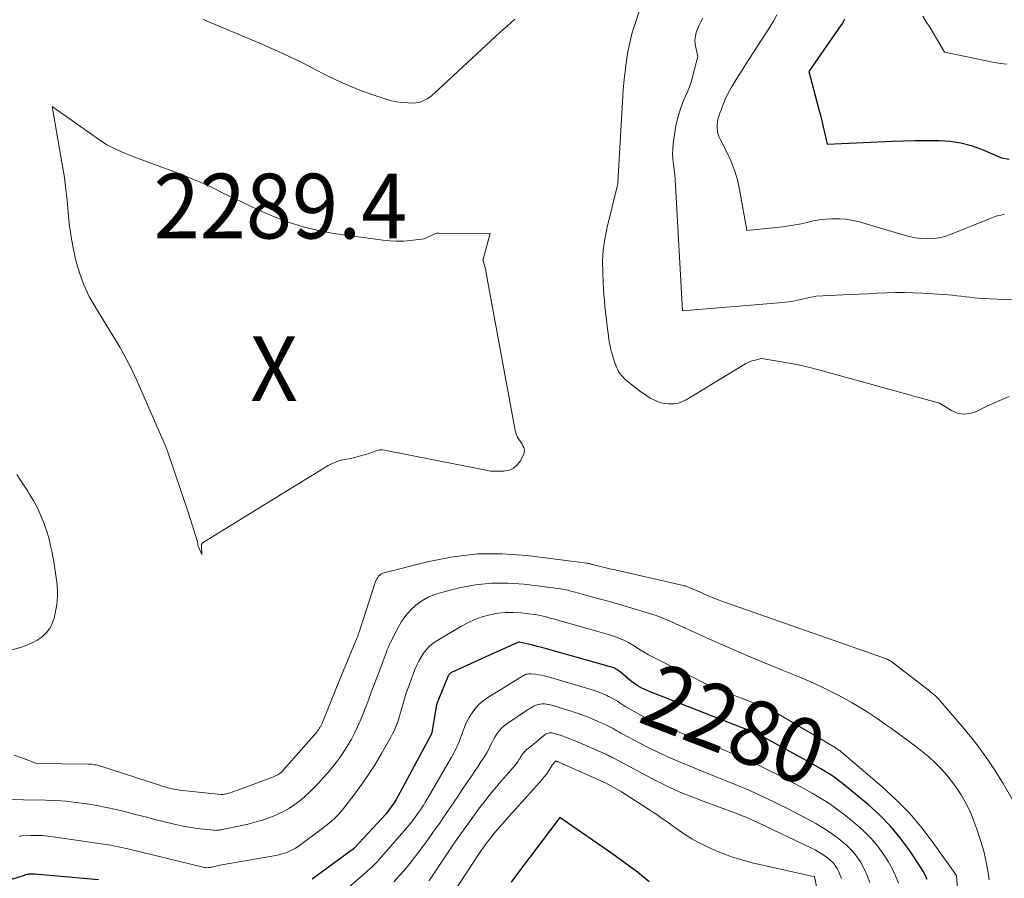
# Model space of a CAD drawing. Units: feet. Extents: x 1151672 to 1156672, y 7068870 to 7074746.
# Drawn here: x 1152429 to 1152581, y 7069851 to 7069984 of the extents above; entities that cross this region are included whole.
import ezdxf
from ezdxf.enums import TextEntityAlignment as Align

# ---------------------------------------------------------------- set-up
doc = ezdxf.new("R2010")
doc.units = ezdxf.units.FT
doc.header["$MEASUREMENT"] = 0
for name, color, linetype, lineweight in [('Level 44', 7, 'Continuous', 0), ('Level 45', 7, 'Continuous', 0), ('Level 46', 7, 'Continuous', 0)]:
    doc.layers.add(name, color=color, linetype=linetype, lineweight=lineweight)
doc.styles.add('Style-ENGINEERING', font='ENGINEERING.shx')

msp = doc.modelspace()

# ---------------------------------------------------------------- linework, layer by layer
at = {"layer": 'Level 44', "color": 32, "linetype": 'Continuous', "lineweight": 30, "flags": 128}
for points, elevation in [([(1152556.76, 7069984.03), (1152556.61, 7069983.73), (1152556.45, 7069983.44), (1152556.27, 7069983.16), (1152551.28, 7069975.96), (1152552.82, 7069970.1), (1152553.05, 7069969.21), (1152553.27, 7069968.32), (1152553.48, 7069967.44), (1152553.69, 7069966.54), (1152554.09, 7069964.76), (1152564.13, 7069965.21), (1152565.9, 7069965.27), (1152567.67, 7069965.31), (1152569.45, 7069965.32), (1152571.22, 7069965.31), (1152571.39, 7069965.31), (1152573.06, 7069965.19), (1152574.71, 7069964.94), (1152576.31, 7069964.51), (1152577.89, 7069963.95), (1152581.01, 7069962.64), (1152582.19, 7069962.4)], 2280), ([(1152569.51, 7069851.22), (1152569.28, 7069851.81), (1152568.98, 7069852.38), (1152568.65, 7069852.92), (1152566.73, 7069855.78), (1152565.34, 7069857.67), (1152563.85, 7069859.47), (1152562.2, 7069861.14), (1152560.46, 7069862.72), (1152556.48, 7069866.01), (1152555.83, 7069866.52), (1152555.18, 7069867.01), (1152554.5, 7069867.46), (1152553.81, 7069867.9), (1152553.1, 7069868.32), (1152552.39, 7069868.73), (1152551.68, 7069869.13), (1152550.96, 7069869.53), (1152545.17, 7069872.71), (1152544.66, 7069872.98), (1152544.15, 7069873.24), (1152543.64, 7069873.5), (1152543.12, 7069873.74), (1152542.59, 7069873.98), (1152542.07, 7069874.2), (1152541.54, 7069874.42), (1152541, 7069874.64), (1152526.8, 7069880.17), (1152526.32, 7069880.37), (1152525.86, 7069880.58), (1152525.4, 7069880.82), (1152524.95, 7069881.08), (1152524.52, 7069881.35), (1152524.09, 7069881.64), (1152523.68, 7069881.95), (1152523.28, 7069882.28), (1152522.13, 7069883.27), (1152521.98, 7069883.39), (1152521.82, 7069883.5), (1152521.66, 7069883.61), (1152521.5, 7069883.71), (1152521.33, 7069883.8), (1152521.15, 7069883.88), (1152520.97, 7069883.95), (1152520.79, 7069884.01), (1152510.76, 7069886.83), (1152510.06, 7069887.02), (1152509.36, 7069887.21), (1152508.65, 7069887.38), (1152507.95, 7069887.55), (1152506.54, 7069887.88), (1152506.48, 7069887.88), (1152502.57, 7069886.09), (1152496.1, 7069883.15), (1152496.03, 7069883.11), (1152495.95, 7069883.06), (1152495.89, 7069883.01), (1152495.82, 7069882.94), (1152495.77, 7069882.87), (1152495.72, 7069882.8), (1152495.67, 7069882.72), (1152495.63, 7069882.64), (1152494.01, 7069878.73), (1152493.97, 7069878.63), (1152493.93, 7069878.52), (1152493.89, 7069878.42), (1152493.86, 7069878.31), (1152493.83, 7069878.2), (1152493.8, 7069878.09), (1152493.78, 7069877.98), (1152493.75, 7069877.87), (1152493.08, 7069873.9), (1152493.07, 7069873.84), (1152493.06, 7069873.79), (1152493.04, 7069873.73), (1152493.03, 7069873.68), (1152493.01, 7069873.63), (1152492.99, 7069873.58), (1152492.96, 7069873.53), (1152492.94, 7069873.48), (1152488.22, 7069864.69), (1152487.89, 7069864.11), (1152487.56, 7069863.55), (1152487.2, 7069862.99), (1152486.83, 7069862.45), (1152486.06, 7069861.37), (1152481.14, 7069856.1), (1152481.1, 7069856.06), (1152481.06, 7069856.02), (1152481.02, 7069855.98), (1152480.97, 7069855.94), (1152480.93, 7069855.9), (1152480.88, 7069855.86), (1152480.83, 7069855.82), (1152480.79, 7069855.79), (1152474.63, 7069851.26)], 2280), ([(1152526.64, 7069850.86), (1152524.81, 7069852.34), (1152522.94, 7069853.75), (1152521.03, 7069855.12), (1152512.85, 7069860.78), (1152506.45, 7069852.34), (1152505.31, 7069850.82)], 2270), ([(1152441.63, 7069851.15), (1152431.77, 7069852.04), (1152431.57, 7069852.05), (1152431.37, 7069852.06), (1152431.17, 7069852.05), (1152430.97, 7069852.03), (1152430.78, 7069851.99), (1152430.58, 7069851.96), (1152430.39, 7069851.91), (1152430.2, 7069851.85), (1152418.41, 7069848.11)], 2280)]:
    msp.add_lwpolyline(points, dxfattribs=dict(at, elevation=elevation))
at = {"layer": 'Level 45', "color": 32, "linetype": 'Continuous', "lineweight": 0, "flags": 128}
for points, elevation in [([(1152527.68, 7069993.12), (1152524.17, 7069982.45), (1152523.96, 7069981.77), (1152523.78, 7069981.09), (1152523.62, 7069980.41), (1152523.47, 7069979.72), (1152523.35, 7069979.02), (1152523.24, 7069978.33), (1152523.13, 7069977.63), (1152523.04, 7069976.93), (1152522.95, 7069976.28), (1152522.83, 7069975.25), (1152522.73, 7069974.23), (1152522.64, 7069973.2), (1152522.57, 7069972.17), (1152521.85, 7069959.77), (1152521.83, 7069959.49), (1152521.84, 7069959.4), (1152521.81, 7069959.01), (1152521.79, 7069958.81), (1152521.77, 7069958.62), (1152521.73, 7069958.42), (1152521.69, 7069958.23), (1152520.11, 7069951.73), (1152519.78, 7069950.05), (1152519.54, 7069948.36), (1152519.45, 7069946.66), (1152519.46, 7069944.94), (1152519.54, 7069943.28), (1152519.59, 7069942.39), (1152519.64, 7069941.51), (1152519.71, 7069940.62), (1152519.79, 7069939.74), (1152519.89, 7069938.85), (1152519.98, 7069937.97), (1152520.09, 7069937.09), (1152520.2, 7069936.21), (1152520.34, 7069935.15), (1152520.42, 7069934.56), (1152520.52, 7069933.96), (1152520.64, 7069933.38), (1152520.78, 7069932.79), (1152520.81, 7069932.67), (1152520.95, 7069932.15), (1152521.1, 7069931.63), (1152521.28, 7069931.13), (1152521.47, 7069930.62), (1152521.59, 7069930.33), (1152521.74, 7069929.99), (1152521.92, 7069929.65), (1152522.12, 7069929.34), (1152522.34, 7069929.03), (1152522.59, 7069928.75), (1152522.85, 7069928.48), (1152523.13, 7069928.23), (1152523.42, 7069927.99), (1152525.36, 7069926.52), (1152525.84, 7069926.17), (1152526.33, 7069925.84), (1152526.84, 7069925.54), (1152527.36, 7069925.25), (1152527.89, 7069925.02), (1152528.44, 7069924.83), (1152529.01, 7069924.72), (1152529.6, 7069924.65), (1152529.79, 7069924.64), (1152530.47, 7069924.67), (1152531.13, 7069924.77), (1152531.75, 7069924.99), (1152532.36, 7069925.29), (1152541.11, 7069930.64), (1152541.56, 7069930.88), (1152542.01, 7069931.1), (1152542.48, 7069931.27), (1152542.96, 7069931.41), (1152543.95, 7069931.65), (1152547.04, 7069931.15), (1152548.59, 7069930.88), (1152550.12, 7069930.57), (1152551.64, 7069930.21), (1152553.16, 7069929.82), (1152571.44, 7069924.74), (1152573.27, 7069923.62), (1152574.19, 7069923.23), (1152575.12, 7069923.05), (1152576.07, 7069923.15), (1152577.02, 7069923.44), (1152578.61, 7069924.22), (1152580.38, 7069925.03), (1152582.18, 7069925.76)], 2286), ([(1152457.78, 7069984.05), (1152458.43, 7069983.73), (1152465.14, 7069980.91), (1152466.41, 7069980.37), (1152467.69, 7069979.82), (1152468.95, 7069979.25), (1152470.22, 7069978.68), (1152471.47, 7069978.09), (1152472.72, 7069977.49), (1152473.96, 7069976.87), (1152475.2, 7069976.23), (1152476.58, 7069975.51), (1152478.35, 7069974.64), (1152480.14, 7069973.83), (1152481.97, 7069973.1), (1152483.83, 7069972.43), (1152485.87, 7069971.75), (1152486.73, 7069971.5), (1152487.59, 7069971.3), (1152488.48, 7069971.19), (1152489.37, 7069971.12), (1152490.23, 7069971.09), (1152490.69, 7069971.11), (1152491.13, 7069971.18), (1152491.56, 7069971.32), (1152491.98, 7069971.51), (1152492.38, 7069971.75), (1152492.76, 7069972.01), (1152493.13, 7069972.29), (1152493.48, 7069972.6), (1152503.63, 7069982.01), (1152504.75, 7069983.03), (1152505.89, 7069984.03)], 2286), ([(1152534.9, 7069984.18), (1152534.6, 7069983.65), (1152534.33, 7069983.11), (1152534.1, 7069982.55), (1152533.9, 7069981.98), (1152533.76, 7069981.4), (1152533.69, 7069980.82), (1152533.72, 7069980.23), (1152533.81, 7069979.64), (1152534.14, 7069978.29), (1152533.37, 7069975.33), (1152533.19, 7069974.67), (1152532.98, 7069974.01), (1152532.74, 7069973.36), (1152532.49, 7069972.72), (1152531.95, 7069971.46), (1152531.47, 7069970.18), (1152531.05, 7069968.88), (1152530.75, 7069967.56), (1152530.52, 7069966.21), (1152530.33, 7069964.8), (1152530.26, 7069964), (1152530.24, 7069963.2), (1152530.28, 7069962.4), (1152530.37, 7069961.6), (1152530.48, 7069960.8), (1152530.58, 7069959.99), (1152530.65, 7069959.19), (1152530.71, 7069958.38), (1152531.76, 7069939.03), (1152546.64, 7069940.25), (1152547.61, 7069940.35), (1152548.57, 7069940.47), (1152549.52, 7069940.64), (1152550.47, 7069940.84), (1152552.36, 7069941.27), (1152557.63, 7069941.52), (1152559.03, 7069941.58), (1152560.43, 7069941.65), (1152561.83, 7069941.72), (1152563.23, 7069941.78), (1152564.63, 7069941.82), (1152566.03, 7069941.83), (1152567.43, 7069941.79), (1152568.83, 7069941.72), (1152572.76, 7069941.46), (1152573.44, 7069941.41), (1152574.11, 7069941.35), (1152574.78, 7069941.27), (1152575.45, 7069941.18), (1152576.12, 7069941.1), (1152576.79, 7069941.02), (1152577.46, 7069940.97), (1152578.13, 7069940.93), (1152582.6, 7069940.73)], 2284), ([(1152546.31, 7069984.72), (1152545.82, 7069983.74), (1152545.26, 7069982.79), (1152541.46, 7069976.93), (1152540.98, 7069976.19), (1152540.51, 7069975.45), (1152540.04, 7069974.7), (1152539.57, 7069973.95), (1152539.34, 7069973.56), (1152539.01, 7069972.99), (1152538.71, 7069972.41), (1152538.43, 7069971.82), (1152538.18, 7069971.21), (1152538.06, 7069970.88), (1152537.89, 7069970.43), (1152537.72, 7069969.98), (1152537.55, 7069969.53), (1152537.39, 7069969.07), (1152537.37, 7069969.02), (1152537.24, 7069968.59), (1152537.15, 7069968.15), (1152537.11, 7069967.7), (1152537.1, 7069967.25), (1152537.15, 7069966.8), (1152537.24, 7069966.37), (1152537.38, 7069965.94), (1152537.56, 7069965.53), (1152538.61, 7069963.49), (1152539.28, 7069962.04), (1152539.85, 7069960.56), (1152540.29, 7069959.03), (1152540.64, 7069957.48), (1152541.71, 7069951.42), (1152547.25, 7069952), (1152548.2, 7069952.12), (1152549.15, 7069952.27), (1152550.09, 7069952.46), (1152551.02, 7069952.67), (1152551.96, 7069952.88), (1152552.9, 7069953.04), (1152553.85, 7069953.15), (1152554.81, 7069953.22), (1152554.98, 7069953.23), (1152556.02, 7069953.22), (1152557.05, 7069953.15), (1152558.07, 7069952.97), (1152559.08, 7069952.73), (1152563.22, 7069951.53), (1152565.85, 7069950.72), (1152566.76, 7069950.48), (1152567.67, 7069950.29), (1152568.59, 7069950.19), (1152569.52, 7069950.13), (1152570.45, 7069950.17), (1152571.36, 7069950.28), (1152572.25, 7069950.5), (1152573.13, 7069950.8), (1152579.24, 7069953.28), (1152579.78, 7069953.48), (1152580.34, 7069953.66), (1152580.9, 7069953.8), (1152581.47, 7069953.92)], 2282), ([(1152568.84, 7069984.48), (1152569.38, 7069983.64), (1152569.92, 7069982.79), (1152570.44, 7069981.93), (1152570.96, 7069981.07), (1152572.18, 7069978.97), (1152579.92, 7069977.35), (1152580.87, 7069977.19), (1152581.82, 7069977.07)], 2278), ([(1152483.62, 7069917.07), (1152483.26, 7069916.95), (1152482.89, 7069916.83), (1152482.25, 7069916.65), (1152481.59, 7069916.47), (1152480.93, 7069916.31), (1152480.27, 7069916.17), (1152479.6, 7069916.04), (1152478.94, 7069915.89), (1152478.3, 7069915.7), (1152477.69, 7069915.42), (1152477.1, 7069915.11), (1152457.71, 7069903.17), (1152457.63, 7069903.1), (1152457.55, 7069902.98), (1152457.54, 7069902.94), (1152457.53, 7069902.92), (1152457.52, 7069902.86), (1152457.52, 7069902.84), (1152457.52, 7069902.82), (1152457.52, 7069902.81), (1152457.52, 7069902.79), (1152457.57, 7069901.41), (1152457.06, 7069902.58), (1152457.03, 7069902.66), (1152457.01, 7069902.74), (1152456.99, 7069902.83), (1152456.99, 7069902.92), (1152456.98, 7069903.09), (1152456.98, 7069903.17), (1152455.48, 7069907.9), (1152452.3, 7069917.34), (1152452.25, 7069917.48), (1152452.2, 7069917.62), (1152452.15, 7069917.75), (1152452.09, 7069917.89), (1152447.6, 7069928.16), (1152447.19, 7069929.05), (1152446.77, 7069929.94), (1152446.33, 7069930.82), (1152445.88, 7069931.7), (1152445.41, 7069932.56), (1152444.93, 7069933.42), (1152444.42, 7069934.27), (1152443.91, 7069935.11), (1152441.21, 7069939.46), (1152440.23, 7069941.2), (1152439.38, 7069943), (1152438.71, 7069944.87), (1152438.16, 7069946.79), (1152438.05, 7069947.23), (1152437.68, 7069948.98), (1152437.37, 7069950.73), (1152437.14, 7069952.49), (1152436.97, 7069954.26), (1152436.82, 7069956.03), (1152436.62, 7069957.8), (1152436.38, 7069959.57), (1152436.1, 7069961.33), (1152434.49, 7069970.58), (1152441.5, 7069965.6), (1152442.18, 7069965.14), (1152442.87, 7069964.71), (1152443.59, 7069964.32), (1152444.32, 7069963.95), (1152445.07, 7069963.62), (1152445.82, 7069963.29), (1152446.58, 7069962.99), (1152447.34, 7069962.69), (1152453.79, 7069960.31), (1152455.57, 7069959.61), (1152457.33, 7069958.88), (1152459.07, 7069958.09), (1152460.8, 7069957.25), (1152462.51, 7069956.41), (1152464.24, 7069955.58), (1152465.98, 7069954.78), (1152467.73, 7069954), (1152468.67, 7069953.58), (1152470.92, 7069952.71), (1152473.21, 7069951.96), (1152475.56, 7069951.4), (1152477.94, 7069950.97), (1152485.54, 7069949.9), (1152486.6, 7069949.8), (1152487.66, 7069949.75), (1152488.72, 7069949.79), (1152489.78, 7069949.88), (1152491.91, 7069950.15), (1152492.36, 7069950.33), (1152492.58, 7069950.43), (1152492.8, 7069950.53), (1152493.02, 7069950.64), (1152493.23, 7069950.76), (1152493.45, 7069950.86), (1152493.68, 7069950.94), (1152493.91, 7069950.98), (1152494.15, 7069951), (1152502.08, 7069950.93), (1152501.06, 7069947.17), (1152501.04, 7069947.11), (1152501.03, 7069947.05), (1152501.02, 7069946.98), (1152501.01, 7069946.92), (1152501.01, 7069946.85), (1152501.01, 7069946.79), (1152501.02, 7069946.73), (1152501.03, 7069946.66), (1152501.05, 7069946.6), (1152501.07, 7069946.53), (1152501.09, 7069946.47), (1152501.11, 7069946.4), (1152501.13, 7069946.35), (1152501.16, 7069946.26), (1152501.18, 7069946.17), (1152501.21, 7069946.08), (1152501.23, 7069945.99), (1152501.3, 7069945.72), (1152501.35, 7069945.49), (1152501.4, 7069945.26), (1152501.44, 7069945.03), (1152501.49, 7069944.8), (1152505.85, 7069921.1), (1152505.9, 7069920.82), (1152505.97, 7069920.55), (1152506.04, 7069920.28), (1152506.12, 7069920.01), (1152506.21, 7069919.75), (1152506.33, 7069919.5), (1152506.46, 7069919.26), (1152506.61, 7069919.02), (1152506.7, 7069918.9), (1152506.86, 7069918.67), (1152507.01, 7069918.43), (1152507.15, 7069918.18), (1152507.28, 7069917.93), (1152507.36, 7069917.68), (1152507.4, 7069917.43), (1152507.36, 7069917.18), (1152507.28, 7069916.92), (1152506.75, 7069915.87), (1152506.27, 7069915.22), (1152505.7, 7069914.72), (1152505, 7069914.42), (1152504.21, 7069914.27), (1152502.64, 7069914.24), (1152502.39, 7069914.25), (1152502.13, 7069914.27), (1152501.88, 7069914.31), (1152501.63, 7069914.36), (1152501.39, 7069914.42), (1152501.14, 7069914.48), (1152500.89, 7069914.53), (1152500.64, 7069914.58), (1152485.77, 7069917.5), (1152485.4, 7069917.54), (1152485.04, 7069917.53), (1152484.68, 7069917.46), (1152484.32, 7069917.35), (1152483.97, 7069917.2), (1152483.62, 7069917.07)], 2288), ([(1152416.66, 7069883.32), (1152429.74, 7069887.07), (1152430.59, 7069887.37), (1152431.41, 7069887.73), (1152432.19, 7069888.18), (1152432.94, 7069888.69), (1152433.58, 7069889.3), (1152434.12, 7069889.97), (1152434.5, 7069890.74), (1152434.78, 7069891.58), (1152435.1, 7069893.1), (1152435.21, 7069893.69), (1152435.28, 7069894.28), (1152435.32, 7069894.88), (1152435.32, 7069895.48), (1152435.28, 7069896.75), (1152435.07, 7069898.17), (1152434.96, 7069898.89), (1152434.85, 7069899.6), (1152434.73, 7069900.31), (1152434.6, 7069901.01), (1152434.48, 7069901.7), (1152434.26, 7069902.74), (1152434.01, 7069903.78), (1152433.71, 7069904.8), (1152433.37, 7069905.81), (1152433.24, 7069906.18), (1152432.77, 7069907.35), (1152432.26, 7069908.5), (1152431.66, 7069909.61), (1152431.01, 7069910.69), (1152430.72, 7069911.15), (1152429.88, 7069912.44), (1152429.05, 7069913.74)], 2286), ([(1152583.8, 7069861.67), (1152581.25, 7069866.03), (1152579.88, 7069868.23), (1152578.44, 7069870.38), (1152576.89, 7069872.45), (1152575.26, 7069874.46), (1152571.55, 7069878.8), (1152571.36, 7069879.01), (1152571.17, 7069879.22), (1152570.96, 7069879.41), (1152570.75, 7069879.61), (1152570.53, 7069879.79), (1152570.32, 7069879.97), (1152570.09, 7069880.15), (1152569.87, 7069880.33), (1152564.13, 7069884.76), (1152564, 7069884.86), (1152563.86, 7069884.95), (1152563.72, 7069885.04), (1152563.57, 7069885.12), (1152563.42, 7069885.19), (1152563.27, 7069885.26), (1152563.12, 7069885.32), (1152562.96, 7069885.38), (1152539.58, 7069893.55), (1152538.42, 7069893.97), (1152537.26, 7069894.41), (1152536.11, 7069894.87), (1152534.97, 7069895.35), (1152532.97, 7069896.22), (1152532.84, 7069896.28), (1152532.7, 7069896.33), (1152532.56, 7069896.39), (1152532.42, 7069896.44), (1152532.28, 7069896.48), (1152532.14, 7069896.53), (1152532, 7069896.57), (1152531.86, 7069896.6), (1152521.38, 7069899), (1152520.76, 7069899.14), (1152520.14, 7069899.29), (1152519.52, 7069899.44), (1152518.91, 7069899.59), (1152517.9, 7069899.84), (1152517.78, 7069899.87), (1152517.67, 7069899.9), (1152517.56, 7069899.93), (1152517.45, 7069899.96), (1152517.34, 7069899.99), (1152517.22, 7069900.02), (1152517.11, 7069900.04), (1152516.99, 7069900.06), (1152507.76, 7069901.23), (1152503.95, 7069901.5), (1152500.16, 7069901.49), (1152496.4, 7069901.05), (1152492.65, 7069900.32), (1152485.66, 7069898.55), (1152485.43, 7069898.47), (1152485.22, 7069898.36), (1152485.04, 7069898.22), (1152484.87, 7069898.05), (1152484.73, 7069897.86), (1152484.6, 7069897.65), (1152484.49, 7069897.44), (1152484.4, 7069897.21), (1152481.85, 7069889.38), (1152481.82, 7069889.28), (1152481.78, 7069889.18), (1152481.75, 7069889.09), (1152481.72, 7069888.99), (1152481.68, 7069888.89), (1152481.65, 7069888.8), (1152481.61, 7069888.7), (1152481.57, 7069888.6), (1152478.58, 7069881.38), (1152478.56, 7069881.31), (1152478.53, 7069881.25), (1152478.51, 7069881.19), (1152478.48, 7069881.13), (1152478.46, 7069881.06), (1152478.43, 7069881), (1152478.4, 7069880.94), (1152478.38, 7069880.88), (1152476.32, 7069875.73), (1152476.23, 7069875.51), (1152476.14, 7069875.3), (1152476.04, 7069875.1), (1152475.94, 7069874.89), (1152475.93, 7069874.88), (1152475.82, 7069874.69), (1152475.71, 7069874.5), (1152475.58, 7069874.32), (1152475.45, 7069874.14), (1152475.32, 7069873.96), (1152475.18, 7069873.79), (1152475.04, 7069873.62), (1152474.9, 7069873.46), (1152470.2, 7069868.14), (1152470.04, 7069867.96), (1152469.87, 7069867.8), (1152469.68, 7069867.65), (1152469.5, 7069867.5), (1152469.3, 7069867.37), (1152469.09, 7069867.25), (1152468.88, 7069867.15), (1152468.66, 7069867.05), (1152462.98, 7069864.96), (1152462.62, 7069864.84), (1152462.26, 7069864.72), (1152461.9, 7069864.61), (1152461.53, 7069864.51), (1152460.83, 7069864.34), (1152460.81, 7069864.33), (1152460.79, 7069864.33), (1152460.77, 7069864.33), (1152460.74, 7069864.32), (1152460.66, 7069864.32), (1152460.63, 7069864.32), (1152460.61, 7069864.32), (1152460.59, 7069864.32), (1152460.57, 7069864.32), (1152454.61, 7069864.97), (1152454.16, 7069865.02), (1152453.71, 7069865.09), (1152453.25, 7069865.18), (1152452.81, 7069865.27), (1152452.36, 7069865.38), (1152451.92, 7069865.5), (1152451.47, 7069865.63), (1152451.04, 7069865.76), (1152441.99, 7069868.7), (1152441.76, 7069868.77), (1152441.53, 7069868.84), (1152441.29, 7069868.89), (1152441.05, 7069868.93), (1152440.82, 7069868.97), (1152440.58, 7069869), (1152440.33, 7069869.01), (1152440.09, 7069869.02), (1152432.1, 7069869.14), (1152429.8, 7069870.01), (1152428.65, 7069870.41)], 2286), ([(1152579.1, 7069851.17), (1152578.88, 7069852.53), (1152578.57, 7069854.17), (1152578.2, 7069855.8), (1152577.73, 7069857.41), (1152577.2, 7069859), (1152576.91, 7069859.8), (1152576.45, 7069860.96), (1152575.94, 7069862.1), (1152575.37, 7069863.21), (1152574.76, 7069864.3), (1152574.08, 7069865.34), (1152573.36, 7069866.36), (1152572.57, 7069867.32), (1152571.74, 7069868.25), (1152571.66, 7069868.34), (1152570.73, 7069869.27), (1152569.77, 7069870.15), (1152568.77, 7069870.99), (1152567.73, 7069871.79), (1152564.01, 7069874.5), (1152563.27, 7069875.03), (1152562.53, 7069875.56), (1152561.79, 7069876.08), (1152561.04, 7069876.6), (1152560.28, 7069877.1), (1152559.52, 7069877.58), (1152558.73, 7069878.04), (1152557.94, 7069878.49), (1152556.29, 7069879.39), (1152554.66, 7069880.24), (1152553.01, 7069881.06), (1152551.32, 7069881.82), (1152549.63, 7069882.54), (1152547.31, 7069883.48), (1152544.45, 7069884.66), (1152541.6, 7069885.86), (1152538.76, 7069887.09), (1152535.92, 7069888.34), (1152530.06, 7069890.97), (1152529.7, 7069891.13), (1152529.35, 7069891.28), (1152529, 7069891.44), (1152528.65, 7069891.59), (1152528.29, 7069891.74), (1152527.94, 7069891.88), (1152527.57, 7069892), (1152527.21, 7069892.12), (1152523.94, 7069893.11), (1152522.4, 7069893.57), (1152520.86, 7069894.02), (1152519.31, 7069894.45), (1152517.75, 7069894.87), (1152515.21, 7069895.55), (1152514.93, 7069895.63), (1152514.64, 7069895.7), (1152514.36, 7069895.78), (1152514.08, 7069895.86), (1152513.79, 7069895.93), (1152513.51, 7069896), (1152513.22, 7069896.05), (1152512.93, 7069896.09), (1152507.33, 7069896.8), (1152504.81, 7069896.98), (1152502.3, 7069896.97), (1152499.81, 7069896.69), (1152497.33, 7069896.22), (1152494.59, 7069895.54), (1152493.52, 7069895.2), (1152492.5, 7069894.78), (1152491.54, 7069894.22), (1152490.63, 7069893.57), (1152489.81, 7069892.8), (1152489.07, 7069891.98), (1152488.43, 7069891.07), (1152487.87, 7069890.11), (1152486.77, 7069887.9), (1152486.58, 7069887.49), (1152486.39, 7069887.08), (1152486.22, 7069886.65), (1152486.05, 7069886.23), (1152485.9, 7069885.8), (1152485.74, 7069885.37), (1152485.58, 7069884.95), (1152485.41, 7069884.52), (1152484.02, 7069880.93), (1152483.88, 7069880.55), (1152483.74, 7069880.17), (1152483.6, 7069879.79), (1152483.47, 7069879.41), (1152483.34, 7069879.03), (1152483.2, 7069878.65), (1152483.06, 7069878.27), (1152482.92, 7069877.89), (1152482.45, 7069876.69), (1152482.05, 7069875.72), (1152481.63, 7069874.76), (1152481.16, 7069873.82), (1152480.67, 7069872.9), (1152480.58, 7069872.74), (1152480.06, 7069871.85), (1152479.51, 7069870.97), (1152478.93, 7069870.12), (1152478.32, 7069869.28), (1152477.68, 7069868.47), (1152477.02, 7069867.67), (1152476.34, 7069866.9), (1152475.64, 7069866.14), (1152474.84, 7069865.3), (1152474.15, 7069864.62), (1152473.44, 7069863.97), (1152472.7, 7069863.35), (1152471.94, 7069862.77), (1152471.14, 7069862.23), (1152470.31, 7069861.75), (1152469.45, 7069861.33), (1152468.56, 7069860.96), (1152468.2, 7069860.82), (1152467.1, 7069860.44), (1152466, 7069860.1), (1152464.88, 7069859.8), (1152463.75, 7069859.54), (1152460.75, 7069858.92), (1152460.59, 7069858.89), (1152460.43, 7069858.86), (1152460.27, 7069858.84), (1152460.11, 7069858.82), (1152459.95, 7069858.81), (1152459.79, 7069858.8), (1152459.62, 7069858.81), (1152459.46, 7069858.82), (1152457.84, 7069858.97), (1152456.87, 7069859.08), (1152455.91, 7069859.22), (1152454.95, 7069859.4), (1152454, 7069859.6), (1152451.81, 7069860.13), (1152450.33, 7069860.49), (1152448.84, 7069860.87), (1152447.36, 7069861.25), (1152445.88, 7069861.64), (1152444.39, 7069862.01), (1152442.9, 7069862.35), (1152441.4, 7069862.64), (1152439.89, 7069862.9), (1152439.79, 7069862.92), (1152438.22, 7069863.12), (1152436.65, 7069863.29), (1152435.07, 7069863.39), (1152433.49, 7069863.44), (1152426.68, 7069863.54)], 2284), ([(1152575.98, 7069830.04), (1152574.08, 7069851.71), (1152574.06, 7069851.81), (1152570.58, 7069856.74), (1152568.76, 7069859.12), (1152566.83, 7069861.4), (1152564.74, 7069863.53), (1152562.54, 7069865.56), (1152556.26, 7069870.94), (1152556.15, 7069871.03), (1152556.04, 7069871.12), (1152555.92, 7069871.2), (1152555.8, 7069871.28), (1152555.68, 7069871.35), (1152555.56, 7069871.43), (1152555.44, 7069871.5), (1152555.32, 7069871.58), (1152545.44, 7069877.41), (1152545.37, 7069877.44), (1152545.31, 7069877.48), (1152545.25, 7069877.51), (1152545.18, 7069877.54), (1152545.11, 7069877.58), (1152545.05, 7069877.61), (1152544.98, 7069877.63), (1152544.91, 7069877.66), (1152536.29, 7069880.97), (1152527.04, 7069885.63), (1152526.51, 7069885.91), (1152525.99, 7069886.2), (1152525.48, 7069886.52), (1152524.98, 7069886.85), (1152524.48, 7069887.18), (1152523.97, 7069887.49), (1152523.45, 7069887.78), (1152522.91, 7069888.06), (1152522.8, 7069888.11), (1152522.2, 7069888.38), (1152521.58, 7069888.64), (1152520.96, 7069888.85), (1152520.33, 7069889.05), (1152512.52, 7069891.25), (1152512.07, 7069891.38), (1152511.61, 7069891.5), (1152511.16, 7069891.63), (1152510.71, 7069891.76), (1152510.25, 7069891.87), (1152509.8, 7069891.97), (1152509.33, 7069892.06), (1152508.87, 7069892.12), (1152506.87, 7069892.37), (1152505.65, 7069892.45), (1152504.45, 7069892.45), (1152503.25, 7069892.32), (1152502.05, 7069892.1), (1152500.88, 7069891.77), (1152499.74, 7069891.36), (1152498.64, 7069890.86), (1152497.57, 7069890.28), (1152493.85, 7069888.08), (1152493.27, 7069887.68), (1152492.72, 7069887.23), (1152492.24, 7069886.71), (1152491.8, 7069886.15), (1152491.42, 7069885.55), (1152491.07, 7069884.93), (1152490.76, 7069884.28), (1152490.48, 7069883.62), (1152490.37, 7069883.35), (1152490.11, 7069882.65), (1152489.84, 7069881.94), (1152489.59, 7069881.24), (1152489.34, 7069880.53), (1152489.1, 7069879.81), (1152488.87, 7069879.11), (1152488.66, 7069878.4), (1152488.46, 7069877.68), (1152488.36, 7069877.32), (1152488.21, 7069876.78), (1152488.05, 7069876.25), (1152487.88, 7069875.72), (1152487.7, 7069875.2), (1152487.49, 7069874.68), (1152487.27, 7069874.18), (1152487.03, 7069873.68), (1152486.76, 7069873.19), (1152485.27, 7069870.58), (1152484.32, 7069868.99), (1152483.33, 7069867.44), (1152482.27, 7069865.92), (1152481.18, 7069864.43), (1152479.65, 7069862.43), (1152479.28, 7069861.97), (1152478.91, 7069861.53), (1152478.51, 7069861.1), (1152478.1, 7069860.68), (1152477.67, 7069860.29), (1152477.24, 7069859.9), (1152476.78, 7069859.53), (1152476.32, 7069859.18), (1152472.45, 7069856.33), (1152472.07, 7069856.07), (1152471.67, 7069855.83), (1152471.25, 7069855.62), (1152470.83, 7069855.44), (1152470.39, 7069855.28), (1152469.94, 7069855.15), (1152469.49, 7069855.04), (1152469.03, 7069854.94), (1152460.66, 7069853.48), (1152460.37, 7069853.42), (1152460.08, 7069853.36), (1152459.79, 7069853.29), (1152459.5, 7069853.22), (1152459.29, 7069853.16), (1152459.11, 7069853.11), (1152458.93, 7069853.08), (1152458.74, 7069853.05), (1152458.55, 7069853.04), (1152458.37, 7069853.03), (1152458.18, 7069853.04), (1152458, 7069853.07), (1152457.81, 7069853.1), (1152446.38, 7069855.89), (1152446.02, 7069855.98), (1152445.66, 7069856.06), (1152445.3, 7069856.14), (1152444.95, 7069856.22), (1152444.59, 7069856.3), (1152444.22, 7069856.37), (1152443.86, 7069856.43), (1152443.5, 7069856.49), (1152434.66, 7069857.82), (1152433.8, 7069857.92), (1152432.93, 7069857.99), (1152432.07, 7069858.01), (1152431.2, 7069857.99), (1152429.84, 7069857.93), (1152429.65, 7069857.91), (1152429.47, 7069857.88)], 2282), ([(1152565.09, 7069850.64), (1152564.65, 7069851.8), (1152564.11, 7069852.91), (1152563.5, 7069853.98), (1152562.97, 7069854.81), (1152561.97, 7069856.23), (1152560.88, 7069857.56), (1152559.67, 7069858.78), (1152558.37, 7069859.93), (1152556.74, 7069861.23), (1152555.55, 7069862.13), (1152554.34, 7069862.99), (1152553.08, 7069863.79), (1152551.79, 7069864.55), (1152550.48, 7069865.27), (1152549.16, 7069865.98), (1152547.84, 7069866.67), (1152546.51, 7069867.36), (1152544.95, 7069868.15), (1152543.99, 7069868.63), (1152543.02, 7069869.09), (1152542.04, 7069869.54), (1152541.06, 7069869.97), (1152540.08, 7069870.39), (1152539.09, 7069870.81), (1152538.09, 7069871.22), (1152537.1, 7069871.62), (1152529.14, 7069874.79), (1152528.09, 7069875.23), (1152527.05, 7069875.7), (1152526.03, 7069876.21), (1152525.02, 7069876.74), (1152523.94, 7069877.33), (1152523.48, 7069877.59), (1152523.03, 7069877.86), (1152522.59, 7069878.14), (1152522.16, 7069878.43), (1152521.72, 7069878.72), (1152521.27, 7069878.99), (1152520.82, 7069879.25), (1152520.35, 7069879.49), (1152520.11, 7069879.61), (1152519.52, 7069879.89), (1152518.91, 7069880.14), (1152518.29, 7069880.36), (1152517.67, 7069880.56), (1152511.06, 7069882.5), (1152510.57, 7069882.63), (1152510.07, 7069882.74), (1152509.56, 7069882.83), (1152509.06, 7069882.89), (1152508.38, 7069882.96), (1152508.21, 7069882.96), (1152508.04, 7069882.96), (1152507.87, 7069882.93), (1152507.71, 7069882.9), (1152507.54, 7069882.84), (1152507.39, 7069882.78), (1152507.23, 7069882.7), (1152507.08, 7069882.62), (1152501.71, 7069879.3), (1152501.02, 7069878.8), (1152500.38, 7069878.26), (1152499.82, 7069877.64), (1152499.3, 7069876.96), (1152498.86, 7069876.23), (1152498.45, 7069875.48), (1152498.11, 7069874.71), (1152497.81, 7069873.91), (1152497.52, 7069873.08), (1152497.38, 7069872.69), (1152497.23, 7069872.31), (1152497.07, 7069871.93), (1152496.89, 7069871.56), (1152496.71, 7069871.19), (1152496.52, 7069870.82), (1152496.32, 7069870.46), (1152496.12, 7069870.1), (1152492.56, 7069863.97), (1152492.32, 7069863.56), (1152492.08, 7069863.16), (1152491.83, 7069862.76), (1152491.58, 7069862.36), (1152491.32, 7069861.97), (1152491.05, 7069861.58), (1152490.78, 7069861.2), (1152490.5, 7069860.82), (1152490.21, 7069860.44), (1152489.77, 7069859.88), (1152489.33, 7069859.32), (1152488.88, 7069858.78), (1152488.41, 7069858.24), (1152484.98, 7069854.31), (1152484.7, 7069854.01), (1152484.42, 7069853.71), (1152484.12, 7069853.42), (1152483.82, 7069853.14), (1152483.52, 7069852.86), (1152483.21, 7069852.58), (1152482.9, 7069852.31), (1152482.59, 7069852.04), (1152480.17, 7069849.93)], 2278), ([(1152560.66, 7069850.77), (1152560.28, 7069851.83), (1152559.81, 7069852.85), (1152559.27, 7069853.85), (1152558.63, 7069854.79), (1152557.93, 7069855.66), (1152557.14, 7069856.46), (1152556.28, 7069857.2), (1152555.86, 7069857.53), (1152554.72, 7069858.35), (1152553.55, 7069859.14), (1152552.35, 7069859.86), (1152551.11, 7069860.54), (1152547.85, 7069862.22), (1152546.87, 7069862.71), (1152545.89, 7069863.2), (1152544.91, 7069863.68), (1152543.92, 7069864.14), (1152542.92, 7069864.6), (1152541.92, 7069865.04), (1152540.91, 7069865.47), (1152539.9, 7069865.89), (1152539.02, 7069866.24), (1152537.56, 7069866.83), (1152536.1, 7069867.42), (1152534.65, 7069868.01), (1152533.19, 7069868.61), (1152531.5, 7069869.3), (1152529.87, 7069869.99), (1152528.26, 7069870.72), (1152526.66, 7069871.5), (1152525.08, 7069872.31), (1152522.55, 7069873.66), (1152522.25, 7069873.82), (1152521.95, 7069873.99), (1152521.65, 7069874.16), (1152521.36, 7069874.33), (1152521.06, 7069874.5), (1152520.76, 7069874.67), (1152520.46, 7069874.82), (1152520.15, 7069874.97), (1152518.75, 7069875.6), (1152517.73, 7069876.05), (1152516.7, 7069876.46), (1152515.66, 7069876.83), (1152514.61, 7069877.18), (1152511.42, 7069878.16), (1152511.1, 7069878.24), (1152510.78, 7069878.3), (1152510.46, 7069878.33), (1152510.13, 7069878.33), (1152509.81, 7069878.29), (1152509.49, 7069878.23), (1152509.18, 7069878.13), (1152508.88, 7069878), (1152508.58, 7069877.83), (1152508.29, 7069877.67), (1152508, 7069877.49), (1152507.72, 7069877.31), (1152504.68, 7069875.26), (1152504.25, 7069874.93), (1152503.85, 7069874.58), (1152503.49, 7069874.17), (1152503.16, 7069873.74), (1152502.87, 7069873.28), (1152502.6, 7069872.81), (1152502.34, 7069872.32), (1152502.1, 7069871.83), (1152501.87, 7069871.34), (1152501.61, 7069870.85), (1152501.34, 7069870.38), (1152501.04, 7069869.92), (1152500.67, 7069869.36), (1152500.18, 7069868.62), (1152499.69, 7069867.89), (1152499.2, 7069867.16), (1152498.71, 7069866.42), (1152497.64, 7069864.83), (1152497.08, 7069864.01), (1152496.53, 7069863.19), (1152495.98, 7069862.37), (1152495.42, 7069861.56), (1152494.86, 7069860.74), (1152494.3, 7069859.93), (1152493.73, 7069859.12), (1152493.16, 7069858.31), (1152492.21, 7069856.99), (1152491.5, 7069856.03), (1152490.79, 7069855.08), (1152490.05, 7069854.14), (1152489.31, 7069853.21), (1152488.77, 7069852.56), (1152488.27, 7069851.97), (1152487.76, 7069851.4), (1152487.23, 7069850.85)], 2276), ([(1152556.29, 7069851.36), (1152556.12, 7069851.89), (1152555.9, 7069852.4), (1152555.64, 7069852.89), (1152555.34, 7069853.35), (1152555, 7069853.78), (1152554.61, 7069854.17), (1152554.19, 7069854.52), (1152553.97, 7069854.68), (1152553.41, 7069855.08), (1152552.82, 7069855.45), (1152552.22, 7069855.79), (1152551.6, 7069856.1), (1152543.42, 7069859.99), (1152543, 7069860.19), (1152542.57, 7069860.38), (1152542.14, 7069860.57), (1152541.72, 7069860.76), (1152541.28, 7069860.93), (1152540.85, 7069861.11), (1152540.42, 7069861.28), (1152539.98, 7069861.44), (1152534.94, 7069863.3), (1152534.02, 7069863.65), (1152533.1, 7069864.01), (1152532.18, 7069864.38), (1152531.27, 7069864.76), (1152530.36, 7069865.16), (1152529.46, 7069865.57), (1152528.58, 7069866.01), (1152527.7, 7069866.46), (1152521.17, 7069869.92), (1152521.02, 7069870), (1152520.86, 7069870.08), (1152520.71, 7069870.17), (1152520.56, 7069870.25), (1152520.41, 7069870.33), (1152520.25, 7069870.4), (1152520.1, 7069870.48), (1152519.94, 7069870.55), (1152516.04, 7069872.27), (1152515.3, 7069872.59), (1152514.55, 7069872.89), (1152513.8, 7069873.16), (1152513.04, 7069873.43), (1152511.82, 7069873.82), (1152511.66, 7069873.86), (1152511.5, 7069873.88), (1152511.34, 7069873.88), (1152511.18, 7069873.86), (1152511.02, 7069873.82), (1152510.87, 7069873.76), (1152510.73, 7069873.68), (1152510.59, 7069873.58), (1152510.03, 7069873.11), (1152509.62, 7069872.77), (1152509.2, 7069872.43), (1152508.79, 7069872.1), (1152508.37, 7069871.77), (1152507.66, 7069871.21), (1152507.48, 7069871.05), (1152507.32, 7069870.89), (1152507.17, 7069870.71), (1152507.03, 7069870.52), (1152506.9, 7069870.32), (1152506.77, 7069870.11), (1152506.65, 7069869.91), (1152506.53, 7069869.71), (1152506.41, 7069869.49), (1152506.27, 7069869.29), (1152506.13, 7069869.1), (1152505.98, 7069868.92), (1152503.49, 7069866.03), (1152503.1, 7069865.57), (1152502.71, 7069865.1), (1152502.32, 7069864.64), (1152501.94, 7069864.17), (1152501.56, 7069863.7), (1152501.19, 7069863.22), (1152500.82, 7069862.74), (1152500.46, 7069862.26), (1152498.9, 7069860.13), (1152498.23, 7069859.2), (1152497.56, 7069858.26), (1152496.9, 7069857.32), (1152496.25, 7069856.37), (1152492.91, 7069851.43), (1152492.63, 7069851.02)], 2274), ([(1152526.81, 7069861.89), (1152522.35, 7069864.77), (1152519.78, 7069866.17), (1152519.75, 7069866.18), (1152512.57, 7069869.36), (1152512.51, 7069869.39), (1152512.46, 7069869.41), (1152512.4, 7069869.43), (1152512.34, 7069869.46), (1152512.22, 7069869.5), (1152512.17, 7069869.48), (1152511.67, 7069868.84), (1152511.07, 7069867.94), (1152510.76, 7069867.5), (1152510.44, 7069867.07), (1152510.11, 7069866.65), (1152509.75, 7069866.24), (1152508.28, 7069864.6), (1152507.56, 7069863.79), (1152506.84, 7069862.99), (1152506.12, 7069862.19), (1152505.39, 7069861.39), (1152503.89, 7069859.72), (1152503.3, 7069859.05), (1152502.72, 7069858.37), (1152502.17, 7069857.67), (1152501.63, 7069856.97), (1152501.11, 7069856.25), (1152500.59, 7069855.52), (1152500.09, 7069854.78), (1152499.6, 7069854.04), (1152496.08, 7069848.65)], 2272), ([(1152554.16, 7069841.49), (1152552.12, 7069851.66), (1152551.67, 7069851.75), (1152551.45, 7069851.79), (1152551.23, 7069851.84), (1152551.01, 7069851.88), (1152550.79, 7069851.93), (1152542.54, 7069853.81), (1152540.92, 7069854.23), (1152539.33, 7069854.72), (1152537.76, 7069855.31), (1152536.23, 7069855.97), (1152535.1, 7069856.5), (1152534.16, 7069856.97), (1152533.23, 7069857.48), (1152532.34, 7069858.04), (1152531.46, 7069858.63), (1152530.71, 7069859.17), (1152530.22, 7069859.52), (1152529.74, 7069859.86), (1152529.26, 7069860.21), (1152528.77, 7069860.55), (1152528.29, 7069860.89), (1152527.8, 7069861.23), (1152527.3, 7069861.56), (1152526.81, 7069861.89)], 2272)]:
    msp.add_lwpolyline(points, dxfattribs=dict(at, elevation=elevation))

# ---------------------------------------------------------------- texts
at = {"layer": 'Level 44', "color": 32, "linetype": 'Continuous', "lineweight": 13, "style": 'Style-ENGINEERING', "width": 0.94}
msp.add_text(' 2280 ', height=10, rotation=338.719, dxfattribs=at).set_placement((1152539.71, 7069875.14, 2280), align=Align.MIDDLE_CENTER)
at = {"layer": 'Level 46', "color": 32, "linetype": 'Continuous', "lineweight": 0, "style": 'Style-ENGINEERING', "width": 0.94}
for s, p in [('2289.4', (1152469.73, 7069955.18, 2289.37)), ('X', (1152468.73, 7069930.08, 2289.37))]:
    msp.add_text(s, height=10, dxfattribs=at).set_placement(p, align=Align.MIDDLE_CENTER)

doc.saveas('drawing.dxf')
